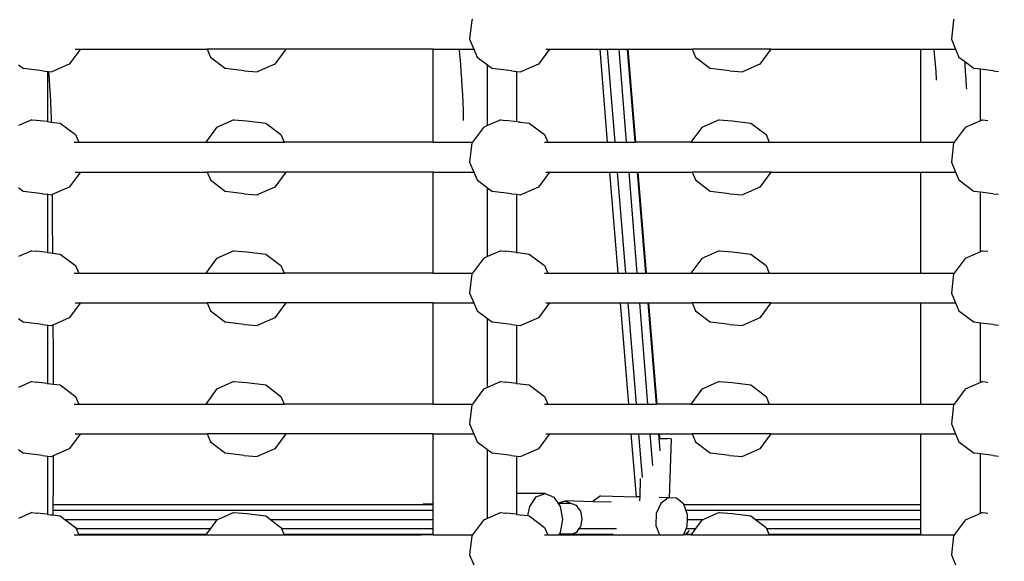
# Model space of a CAD drawing. Units: millimetres. Extents: x -261 to 3842, y 338 to 1838.
# Drawn here: x 1874 to 1927, y 998 to 1027 of the extents above; entities that cross this region are included whole.
import ezdxf

# ---------------------------------------------------------------- set-up
doc = ezdxf.new("R2010")
doc.units = ezdxf.units.MM
doc.header["$LTSCALE"] = 45
doc.header["$PDSIZE"] = -1
doc.layers.add('VP-DIM', color=7, linetype='Continuous')
doc.layers.add('VP-HIC', color=6, linetype='Continuous')
doc.layers.add('VP-EQ', color=7, linetype='Continuous', true_color=0x8a3492)
doc.dimstyles.get("Standard").update_dxf_attribs({"dimtxt": 14, "dimasz": 15, "dimexe": 20, "dimexo": 50, "dimgap": 20, "dimtad": 0, "dimdec": 0, "dimzin": 0, "dimdsep": 46, "dimtxsty": 'Standard', "dimcen": -0.001, "dimadec": 0, "dimazin": 0, "dimtfac": 1, "dimtdec": 4, "dimtofl": 0, "dimtmove": 0, "dimatfit": 3, "dimfxl": 70, "dimfxlon": 1, "dimtolj": 1, "dimtzin": 0, "dimarcsym": 0})

# ---------------------------------------------------------------- blocks, each defined once
blk = doc.blocks.new('*D1355')
at = {"layer": 'Defpoints', "color": 0}
for p in [(1716.208, 1453.484), (3729.333, 1453.484), (1714.459, 547.082)]:
    blk.add_point(p, dxfattribs=at)
at = {"layer": 'VP-DIM', "color": 0, "lineweight": -2}
for p, q in [((3659.333, 1453.484), (3749.333, 1453.484)), ((3729.333, 1438.484), (3729.333, 1041.019)), ((3729.333, 562.082), (3729.333, 966.019)), ((3659.333, 547.082), (3749.333, 547.082))]:
    blk.add_line(p, q, dxfattribs=at)
at = {"layer": 'VP-DIM', "color": 0}
for points in [[(3731.833, 1438.484), (3726.833, 1438.484), (3729.333, 1453.484)], [(3726.833, 562.082), (3731.833, 562.082), (3729.333, 547.082)]]:
    blk.add_solid(points, dxfattribs=at)
at = {"layer": 'VP-DIM', "color": 0, "insert": (3729.333, 1003.519), "char_height": 14, "attachment_point": 5, "rotation": 90}
blk.add_mtext('\\A1;905', dxfattribs=at)
blk = doc.blocks.new('*D1363')
at = {"layer": 'Defpoints', "color": 0}
for p in [(1715.328, 1602.85), (1715.328, 397.857), (3821.825, 397.857)]:
    blk.add_point(p, dxfattribs=at)
at = {"layer": 'VP-DIM', "color": 0, "lineweight": -2}
for p, q in [((3751.825, 1602.85), (3841.825, 1602.85)), ((3821.825, 1587.85), (3821.825, 1045.756)), ((3821.825, 412.857), (3821.825, 961.423)), ((3751.825, 397.857), (3841.825, 397.857))]:
    blk.add_line(p, q, dxfattribs=at)
at = {"layer": 'VP-DIM', "color": 0}
for points in [[(3824.325, 1587.85), (3819.325, 1587.85), (3821.825, 1602.85)], [(3819.325, 412.857), (3824.325, 412.857), (3821.825, 397.857)]]:
    blk.add_solid(points, dxfattribs=at)
at = {"layer": 'VP-DIM', "color": 0, "insert": (3821.825, 1003.589), "char_height": 14, "attachment_point": 5, "rotation": 90}
blk.add_mtext('\\A1;1205', dxfattribs=at)
blk = doc.blocks.new('2904_')
at = {"color": 0}
for p, q in [((-217.125, 26.708), (-217.246, 25.679)), ((-217.095, 26.748), (-217.125, 26.708)), ((-191.3, 26.708), (-191.421, 25.679)), ((-191.27, 26.748), (-191.3, 26.708)), ((-217.246, 25.679), (-217.02, 25.148)), ((-191.421, 25.679), (-191.195, 25.148)), ((-238.113, 25.148), (-238.708, 24.345)), ((-238.389, 25.148), (-238.113, 25.148)), ((-238.113, 25.148), (-231.324, 25.148)), ((-231.324, 25.148), (-231.148, 24.729)), ((-227.109, 25.148), (-231.324, 25.148)), ((-227.109, 25.148), (-227.697, 24.345)), ((-219.209, 25.148), (-227.109, 25.148)), ((-219.209, 20.163), (-219.209, 25.148)), ((-219.209, 25.148), (-217.821, 25.148)), ((-217.821, 25.148), (-217.813, 25.078)), ((-217.821, 25.148), (-217.02, 25.148)), ((-217.813, 25.078), (-217.777, 24.714)), ((-217.02, 25.148), (-216.842, 24.729)), ((-212.963, 25.148), (-213.558, 24.345)), ((-213.161, 25.148), (-212.963, 25.148)), ((-212.963, 25.148), (-210.274, 25.148)), ((-210.274, 25.148), (-209.869, 20.163)), ((-210.274, 25.148), (-209.866, 25.148)), ((-209.866, 25.148), (-209.461, 20.163)), ((-209.866, 25.148), (-209.252, 25.148)), ((-209.252, 25.148), (-208.848, 20.163)), ((-209.252, 25.148), (-208.793, 25.148)), ((-208.793, 25.148), (-208.389, 20.163)), ((-208.793, 25.148), (-208.757, 25.148)), ((-208.757, 25.148), (-208.352, 20.163)), ((-208.757, 25.148), (-205.312, 25.148)), ((-205.312, 25.148), (-205.136, 24.729)), ((-201.097, 25.148), (-205.312, 25.148)), ((-201.097, 25.148), (-201.685, 24.345)), ((-201.097, 25.148), (-193.07, 25.148)), ((-193.07, 25.148), (-193.07, 20.163)), ((-193.07, 25.148), (-193.066, 25.148)), ((-193.066, 25.148), (-193.066, 20.163)), ((-193.066, 25.148), (-192.37, 25.148)), ((-192.37, 25.148), (-192.363, 25.078)), ((-192.37, 25.148), (-191.195, 25.148)), ((-192.363, 25.078), (-192.326, 24.714)), ((-191.195, 25.148), (-191.017, 24.729)), ((-241.435, 24.312), (-241.166, 24.111)), ((-238.708, 24.345), (-239.652, 23.935)), ((-231.148, 24.729), (-230.336, 24.111)), ((-227.697, 24.345), (-228.63, 23.935)), ((-217.777, 24.714), (-217.743, 24.336)), ((-217.743, 24.336), (-217.712, 23.945)), ((-216.842, 24.729), (-216.283, 24.309)), ((-216.283, 21.052), (-216.283, 24.309)), ((-216.283, 24.309), (-216.019, 24.111)), ((-213.558, 24.345), (-214.502, 23.935)), ((-205.136, 24.729), (-204.325, 24.111)), ((-201.685, 24.345), (-202.618, 23.935)), ((-192.326, 24.714), (-192.291, 24.336)), ((-192.291, 24.336), (-192.26, 23.945)), ((-191.017, 24.729), (-190.719, 24.505)), ((-190.719, 24.505), (-190.704, 24.336)), ((-190.719, 24.505), (-190.195, 24.111)), ((-190.704, 24.336), (-190.673, 23.945)), ((-240.146, 23.99), (-241.166, 24.111)), ((-240.146, 23.99), (-239.865, 23.959)), ((-239.865, 21.266), (-239.865, 23.959)), ((-239.865, 23.959), (-239.823, 23.954)), ((-239.823, 23.954), (-239.823, 23.945)), ((-239.823, 23.954), (-239.652, 23.935)), ((-239.823, 23.945), (-239.792, 23.544)), ((-229.329, 23.99), (-230.336, 24.111)), ((-229.329, 23.99), (-228.63, 23.935)), ((-217.712, 23.945), (-217.684, 23.544)), ((-214.999, 23.99), (-216.019, 24.111)), ((-214.999, 23.99), (-214.712, 23.959)), ((-214.712, 23.959), (-214.502, 23.935)), ((-214.712, 21.266), (-214.712, 23.959)), ((-203.318, 23.99), (-204.325, 24.111)), ((-203.318, 23.99), (-202.618, 23.935)), ((-192.26, 23.945), (-192.231, 23.544)), ((-190.673, 23.945), (-190.644, 23.544)), ((-189.866, 24.072), (-190.195, 24.111)), ((-189.866, 21.309), (-189.866, 24.072)), ((-189.176, 23.99), (-189.866, 24.072)), ((-189.176, 23.99), (-188.885, 23.959)), ((-239.792, 23.544), (-239.765, 23.133)), ((-217.684, 23.544), (-217.658, 23.133)), ((-192.231, 23.544), (-192.227, 23.48)), ((-190.644, 23.544), (-190.618, 23.133)), ((-239.765, 23.133), (-239.741, 22.712)), ((-239.741, 22.712), (-239.72, 22.284)), ((-217.658, 23.133), (-217.636, 22.712)), ((-217.636, 22.712), (-217.617, 22.284)), ((-190.618, 23.133), (-190.612, 23.017)), ((-239.72, 22.284), (-239.703, 21.849)), ((-217.617, 22.284), (-217.601, 21.849)), ((-239.703, 21.849), (-239.688, 21.409)), ((-217.601, 21.849), (-217.587, 21.409)), ((-240.712, 21.363), (-241.435, 21.05)), ((-240.712, 21.363), (-240.49, 21.338)), ((-240.49, 21.338), (-240.467, 21.334)), ((-240.467, 21.334), (-240.464, 21.335)), ((-239.89, 21.268), (-240.464, 21.335)), ((-239.89, 21.268), (-239.865, 21.266)), ((-239.865, 21.266), (-239.692, 21.243)), ((-239.692, 21.243), (-239.684, 21.245)), ((-239.688, 21.409), (-239.684, 21.245)), ((-239.684, 21.245), (-239.198, 21.188)), ((-239.198, 21.188), (-238.375, 20.57)), ((-229.885, 21.363), (-230.817, 20.953)), ((-229.885, 21.363), (-229.185, 21.308)), ((-229.185, 21.308), (-228.178, 21.188)), ((-228.178, 21.188), (-227.366, 20.57)), ((-217.587, 21.409), (-217.585, 21.323)), ((-215.565, 21.363), (-216.283, 21.052)), ((-215.565, 21.363), (-215.317, 21.334)), ((-215.317, 21.334), (-215.313, 21.335)), ((-214.712, 21.263), (-215.313, 21.335)), ((-214.712, 21.263), (-214.712, 21.266)), ((-214.712, 21.266), (-214.545, 21.243)), ((-214.545, 21.243), (-214.712, 21.263)), ((-214.545, 21.243), (-214.048, 21.188)), ((-214.048, 21.188), (-213.226, 20.57)), ((-203.873, 21.363), (-204.806, 20.953)), ((-203.873, 21.363), (-203.173, 21.308)), ((-203.173, 21.308), (-202.166, 21.188)), ((-202.166, 21.188), (-201.355, 20.57)), ((-189.866, 21.309), (-190.685, 20.953)), ((-189.742, 21.363), (-189.866, 21.309)), ((-189.742, 21.363), (-189.458, 21.333)), ((-230.817, 20.953), (-231.396, 20.163)), ((-216.509, 20.953), (-217.095, 20.163)), ((-216.283, 21.052), (-216.509, 20.953)), ((-204.806, 20.953), (-205.385, 20.163)), ((-190.953, 20.592), (-191.27, 20.163)), ((-190.685, 20.953), (-190.953, 20.592)), ((-238.449, 20.163), (-238.202, 20.163)), ((-238.375, 20.57), (-238.202, 20.163)), ((-238.202, 20.163), (-231.396, 20.163)), ((-231.396, 20.163), (-227.196, 20.163)), ((-227.366, 20.57), (-227.196, 20.163)), ((-219.209, 20.163), (-227.196, 20.163)), ((-219.209, 20.163), (-217.549, 20.163)), ((-217.549, 20.163), (-217.095, 20.163)), ((-217.125, 20.123), (-217.246, 19.095)), ((-217.095, 20.163), (-217.125, 20.123)), ((-213.231, 20.163), (-213.053, 20.163)), ((-213.226, 20.57), (-213.053, 20.163)), ((-213.053, 20.163), (-209.869, 20.163)), ((-209.869, 20.163), (-209.461, 20.163)), ((-209.461, 20.163), (-208.848, 20.163)), ((-208.848, 20.163), (-208.389, 20.163)), ((-208.389, 20.163), (-208.352, 20.163)), ((-205.385, 20.163), (-208.352, 20.163)), ((-205.385, 20.163), (-201.184, 20.163)), ((-201.355, 20.57), (-201.184, 20.163)), ((-201.184, 20.163), (-193.07, 20.163)), ((-193.07, 20.163), (-193.066, 20.163)), ((-193.066, 20.163), (-191.605, 20.163)), ((-191.605, 20.163), (-191.27, 20.163)), ((-191.3, 20.123), (-191.421, 19.095)), ((-191.27, 20.163), (-191.3, 20.123)), ((-217.246, 19.095), (-217.02, 18.563)), ((-191.421, 19.095), (-191.195, 18.563)), ((-238.113, 18.563), (-238.708, 17.761)), ((-238.389, 18.563), (-238.113, 18.563)), ((-238.113, 18.563), (-231.324, 18.563)), ((-231.324, 18.563), (-231.148, 18.144)), ((-227.109, 18.563), (-231.324, 18.563)), ((-227.109, 18.563), (-227.697, 17.761)), ((-219.209, 18.563), (-227.109, 18.563)), ((-219.209, 13.149), (-219.209, 18.563)), ((-219.209, 18.563), (-217.516, 18.563)), ((-217.516, 18.563), (-217.02, 18.563)), ((-217.02, 18.563), (-216.842, 18.144)), ((-212.963, 18.563), (-213.558, 17.761)), ((-213.161, 18.563), (-212.963, 18.563)), ((-212.963, 18.563), (-209.739, 18.563)), ((-209.739, 18.563), (-209.3, 13.149)), ((-209.739, 18.563), (-209.331, 18.563)), ((-209.331, 18.563), (-208.892, 13.149)), ((-209.331, 18.563), (-208.718, 18.563)), ((-208.718, 18.563), (-208.278, 13.149)), ((-208.718, 18.563), (-208.259, 18.563)), ((-208.259, 18.563), (-207.819, 13.149)), ((-208.259, 18.563), (-208.222, 18.563)), ((-208.222, 18.563), (-207.783, 13.149)), ((-208.222, 18.563), (-205.312, 18.563)), ((-205.312, 18.563), (-205.136, 18.144)), ((-201.097, 18.563), (-205.312, 18.563)), ((-201.097, 18.563), (-201.685, 17.761)), ((-201.097, 18.563), (-193.07, 18.563)), ((-193.07, 18.563), (-193.07, 13.149)), ((-193.07, 18.563), (-193.066, 18.563)), ((-193.066, 18.563), (-193.066, 13.149)), ((-193.066, 18.563), (-191.195, 18.563)), ((-191.195, 18.563), (-191.017, 18.144)), ((-231.148, 18.144), (-230.336, 17.526)), ((-216.842, 18.144), (-216.283, 17.724)), ((-205.136, 18.144), (-204.325, 17.526)), ((-191.017, 18.144), (-190.195, 17.526)), ((-241.435, 17.728), (-241.166, 17.526)), ((-240.146, 17.406), (-241.166, 17.526)), ((-238.708, 17.761), (-239.635, 17.358)), ((-229.329, 17.406), (-230.336, 17.526)), ((-227.697, 17.761), (-228.63, 17.351)), ((-216.283, 14.037), (-216.283, 17.724)), ((-216.283, 17.724), (-216.019, 17.526)), ((-214.999, 17.406), (-216.019, 17.526)), ((-213.558, 17.761), (-214.502, 17.351)), ((-203.318, 17.406), (-204.325, 17.526)), ((-201.685, 17.761), (-202.618, 17.351)), ((-189.866, 17.487), (-190.195, 17.526)), ((-189.866, 14.294), (-189.866, 17.487)), ((-189.176, 17.406), (-189.866, 17.487)), ((-240.146, 17.406), (-239.865, 17.374)), ((-239.865, 14.251), (-239.865, 17.374)), ((-239.865, 17.374), (-239.652, 17.351)), ((-239.635, 17.358), (-239.652, 17.351)), ((-239.635, 17.358), (-239.622, 16.053)), ((-229.329, 17.406), (-228.63, 17.351)), ((-214.999, 17.406), (-214.712, 17.374)), ((-214.712, 14.251), (-214.712, 17.374)), ((-214.712, 17.374), (-214.502, 17.351)), ((-203.318, 17.406), (-202.618, 17.351)), ((-189.176, 17.406), (-188.885, 17.374)), ((-239.622, 16.053), (-239.608, 14.266)), ((-240.712, 14.349), (-241.435, 14.035)), ((-240.712, 14.349), (-240.49, 14.324)), ((-240.49, 14.324), (-240.467, 14.32)), ((-240.467, 14.32), (-240.464, 14.321)), ((-239.89, 14.254), (-240.464, 14.321)), ((-239.89, 14.254), (-239.865, 14.251)), ((-239.608, 14.266), (-239.608, 14.222)), ((-229.885, 14.349), (-230.817, 13.939)), ((-229.885, 14.349), (-229.185, 14.294)), ((-229.185, 14.294), (-228.178, 14.173)), ((-215.565, 14.349), (-216.283, 14.037)), ((-215.565, 14.349), (-215.339, 14.324)), ((-215.339, 14.324), (-215.317, 14.319)), ((-215.317, 14.319), (-215.313, 14.321)), ((-214.738, 14.253), (-215.313, 14.321)), ((-214.738, 14.253), (-214.712, 14.251)), ((-203.873, 14.349), (-204.806, 13.939)), ((-203.873, 14.349), (-203.173, 14.294)), ((-203.173, 14.294), (-202.166, 14.173)), ((-189.866, 14.294), (-190.685, 13.939)), ((-189.742, 14.349), (-189.866, 14.294)), ((-189.742, 14.349), (-189.458, 14.318)), ((-239.865, 14.251), (-239.692, 14.228)), ((-239.692, 14.228), (-239.608, 14.222)), ((-239.608, 14.222), (-239.198, 14.173)), ((-239.198, 14.173), (-238.375, 13.555)), ((-230.817, 13.939), (-231.396, 13.149)), ((-228.178, 14.173), (-227.366, 13.555)), ((-216.509, 13.939), (-217.095, 13.149)), ((-216.283, 14.037), (-216.509, 13.939)), ((-214.712, 14.251), (-214.545, 14.228)), ((-214.712, 14.248), (-214.712, 14.251)), ((-214.545, 14.228), (-214.048, 14.173)), ((-214.048, 14.173), (-213.226, 13.555)), ((-204.806, 13.939), (-205.385, 13.149)), ((-202.166, 14.173), (-201.355, 13.555)), ((-190.685, 13.939), (-191.27, 13.149)), ((-238.375, 13.555), (-238.202, 13.149)), ((-227.366, 13.555), (-227.196, 13.149)), ((-213.226, 13.555), (-213.053, 13.149)), ((-201.355, 13.555), (-201.184, 13.149)), ((-238.449, 13.149), (-238.202, 13.149)), ((-238.202, 13.149), (-231.396, 13.149)), ((-231.396, 13.149), (-227.196, 13.149)), ((-219.209, 13.149), (-227.196, 13.149)), ((-219.209, 13.149), (-217.319, 13.149)), ((-217.319, 13.149), (-217.095, 13.149)), ((-217.125, 13.108), (-217.246, 12.08)), ((-217.095, 13.149), (-217.125, 13.108)), ((-213.231, 13.149), (-213.053, 13.149)), ((-213.053, 13.149), (-209.3, 13.149)), ((-209.3, 13.149), (-208.892, 13.149)), ((-208.892, 13.149), (-208.278, 13.149)), ((-208.278, 13.149), (-207.819, 13.149)), ((-207.819, 13.149), (-207.783, 13.149)), ((-207.783, 13.149), (-205.385, 13.149)), ((-205.385, 13.149), (-201.184, 13.149)), ((-201.184, 13.149), (-193.07, 13.149)), ((-193.07, 13.149), (-193.066, 13.149)), ((-193.066, 13.149), (-191.27, 13.149)), ((-191.3, 13.108), (-191.421, 12.08)), ((-191.27, 13.149), (-191.3, 13.108)), ((-217.246, 12.08), (-217.02, 11.549)), ((-191.421, 12.08), (-191.195, 11.549)), ((-238.113, 11.549), (-238.708, 10.746)), ((-238.389, 11.549), (-238.113, 11.549)), ((-238.113, 11.549), (-231.324, 11.549)), ((-231.324, 11.549), (-231.148, 11.13)), ((-227.109, 11.549), (-231.324, 11.549)), ((-231.148, 11.13), (-230.336, 10.512)), ((-227.109, 11.549), (-227.697, 10.746)), ((-219.209, 11.549), (-227.109, 11.549)), ((-219.209, 6.134), (-219.209, 11.549)), ((-219.209, 11.549), (-217.262, 11.549)), ((-217.262, 11.549), (-217.02, 11.549)), ((-217.02, 11.549), (-216.842, 11.13)), ((-216.842, 11.13), (-216.283, 10.71)), ((-212.963, 11.549), (-213.558, 10.746)), ((-213.161, 11.549), (-212.963, 11.549)), ((-212.963, 11.549), (-209.17, 11.549)), ((-209.17, 11.549), (-208.73, 6.134)), ((-209.17, 11.549), (-208.762, 11.549)), ((-208.762, 11.549), (-208.322, 6.134)), ((-208.762, 11.549), (-208.148, 11.549)), ((-208.148, 11.549), (-207.709, 6.134)), ((-208.148, 11.549), (-207.689, 11.549)), ((-207.689, 11.549), (-207.25, 6.134)), ((-207.689, 11.549), (-207.653, 11.549)), ((-207.653, 11.549), (-207.213, 6.134)), ((-207.653, 11.549), (-205.312, 11.549)), ((-205.312, 11.549), (-205.136, 11.13)), ((-201.097, 11.549), (-205.312, 11.549)), ((-205.136, 11.13), (-204.325, 10.512)), ((-201.097, 11.549), (-201.685, 10.746)), ((-201.097, 11.549), (-193.07, 11.549)), ((-193.07, 11.549), (-193.07, 6.134)), ((-193.07, 11.549), (-193.066, 11.549)), ((-193.066, 11.549), (-193.066, 6.134)), ((-193.066, 11.549), (-191.195, 11.549)), ((-191.195, 11.549), (-191.017, 11.13)), ((-191.017, 11.13), (-190.195, 10.512)), ((-241.435, 10.713), (-241.166, 10.512)), ((-238.708, 10.746), (-239.586, 10.365)), ((-227.697, 10.746), (-228.63, 10.336)), ((-216.283, 7.023), (-216.283, 10.71)), ((-216.283, 10.71), (-216.019, 10.512)), ((-213.558, 10.746), (-214.502, 10.336)), ((-201.685, 10.746), (-202.618, 10.336)), ((-240.146, 10.391), (-241.166, 10.512)), ((-240.146, 10.391), (-239.865, 10.36)), ((-239.865, 7.237), (-239.865, 10.36)), ((-239.865, 10.36), (-239.652, 10.336)), ((-239.586, 10.365), (-239.652, 10.336)), ((-239.586, 10.365), (-239.58, 8.899)), ((-229.329, 10.391), (-230.336, 10.512)), ((-229.329, 10.391), (-228.63, 10.336)), ((-214.999, 10.391), (-216.019, 10.512)), ((-214.999, 10.391), (-214.712, 10.36)), ((-214.712, 10.36), (-214.502, 10.336)), ((-214.712, 7.236), (-214.712, 10.36)), ((-203.318, 10.391), (-204.325, 10.512)), ((-203.318, 10.391), (-202.618, 10.336)), ((-189.866, 10.473), (-190.195, 10.512)), ((-189.866, 7.28), (-189.866, 10.473)), ((-189.176, 10.391), (-189.866, 10.473)), ((-189.176, 10.391), (-188.885, 10.36)), ((-239.58, 8.899), (-239.577, 7.203)), ((-240.712, 7.334), (-241.435, 7.021)), ((-240.712, 7.334), (-240.49, 7.309)), ((-240.49, 7.309), (-240.467, 7.305)), ((-240.467, 7.305), (-240.464, 7.306)), ((-239.89, 7.239), (-240.464, 7.306)), ((-239.89, 7.239), (-239.865, 7.237)), ((-239.865, 7.237), (-239.692, 7.214)), ((-239.692, 7.214), (-239.577, 7.203)), ((-239.577, 7.203), (-239.198, 7.159)), ((-239.198, 7.159), (-238.375, 6.541)), ((-230.817, 6.924), (-231.396, 6.134)), ((-229.885, 7.334), (-230.817, 6.924)), ((-229.885, 7.334), (-229.185, 7.279)), ((-229.185, 7.279), (-228.178, 7.159)), ((-228.178, 7.159), (-227.366, 6.541)), ((-216.509, 6.924), (-217.095, 6.134)), ((-216.283, 7.023), (-216.509, 6.924)), ((-215.565, 7.334), (-216.283, 7.023)), ((-215.565, 7.334), (-215.339, 7.309)), ((-215.339, 7.309), (-215.317, 7.305)), ((-215.317, 7.305), (-215.313, 7.306)), ((-214.738, 7.239), (-215.313, 7.306)), ((-214.738, 7.239), (-214.712, 7.236)), ((-214.712, 7.236), (-214.545, 7.214)), ((-214.712, 7.234), (-214.712, 7.236)), ((-214.545, 7.214), (-214.048, 7.159)), ((-214.048, 7.159), (-213.226, 6.541)), ((-204.806, 6.924), (-205.385, 6.134)), ((-203.873, 7.334), (-204.806, 6.924)), ((-203.873, 7.334), (-203.173, 7.279)), ((-203.173, 7.279), (-202.166, 7.159)), ((-202.166, 7.159), (-201.355, 6.541)), ((-190.685, 6.924), (-191.27, 6.134)), ((-189.866, 7.28), (-190.685, 6.924)), ((-189.742, 7.334), (-189.866, 7.28)), ((-189.742, 7.334), (-189.458, 7.304)), ((-238.375, 6.541), (-238.202, 6.134)), ((-227.366, 6.541), (-227.196, 6.134)), ((-213.226, 6.541), (-213.053, 6.134)), ((-201.355, 6.541), (-201.184, 6.134)), ((-238.449, 6.134), (-238.202, 6.134)), ((-238.202, 6.134), (-231.396, 6.134)), ((-231.396, 6.134), (-227.196, 6.134)), ((-219.209, 6.134), (-227.196, 6.134)), ((-219.209, 6.134), (-217.13, 6.134)), ((-217.125, 6.094), (-217.246, 5.066)), ((-217.13, 6.134), (-217.095, 6.134)), ((-217.095, 6.134), (-217.125, 6.094)), ((-213.231, 6.134), (-213.053, 6.134)), ((-213.053, 6.134), (-208.73, 6.134)), ((-208.73, 6.134), (-208.322, 6.134)), ((-208.322, 6.134), (-207.709, 6.134)), ((-207.709, 6.134), (-207.25, 6.134)), ((-207.25, 6.134), (-207.213, 6.134)), ((-205.385, 6.134), (-207.213, 6.134)), ((-205.385, 6.134), (-201.184, 6.134)), ((-201.184, 6.134), (-193.07, 6.134)), ((-193.07, 6.134), (-193.066, 6.134)), ((-193.066, 6.134), (-191.27, 6.134)), ((-191.3, 6.094), (-191.421, 5.066)), ((-191.27, 6.134), (-191.3, 6.094)), ((-217.246, 5.066), (-217.02, 4.534)), ((-191.421, 5.066), (-191.195, 4.534)), ((-238.113, 4.534), (-238.708, 3.732)), ((-238.389, 4.534), (-238.113, 4.534)), ((-238.113, 4.534), (-231.324, 4.534)), ((-231.324, 4.534), (-231.148, 4.115)), ((-227.109, 4.534), (-231.324, 4.534)), ((-227.109, 4.534), (-227.697, 3.732)), ((-219.209, 4.534), (-227.109, 4.534)), ((-219.209, 4.534), (-217.02, 4.534)), ((-219.209, 0.768), (-219.209, 4.534)), ((-217.02, 4.534), (-216.842, 4.115)), ((-212.963, 4.534), (-213.558, 3.732)), ((-213.161, 4.534), (-212.963, 4.534)), ((-212.963, 4.534), (-208.6, 4.534)), ((-208.6, 4.534), (-208.326, 1.162)), ((-208.6, 4.534), (-208.192, 4.534)), ((-208.192, 4.534), (-208.069, 3.016)), ((-208.192, 4.534), (-207.579, 4.534)), ((-207.579, 4.534), (-207.442, 2.841)), ((-207.579, 4.534), (-207.12, 4.534)), ((-207.12, 4.534), (-207.047, 3.633)), ((-207.12, 4.534), (-207.083, 4.534)), ((-207.083, 4.534), (-207.064, 4.294)), ((-207.083, 4.534), (-205.312, 4.534)), ((-207.079, 4.295), (-207.064, 4.294)), ((-207.064, 4.294), (-207.021, 4.293)), ((-207.021, 4.293), (-207.016, 4.294)), ((-207.016, 4.294), (-206.653, 4.281)), ((-206.653, 4.281), (-206.649, 4.282)), ((-206.439, 4.275), (-206.649, 4.282)), ((-206.439, 4.275), (-206.541, 1.104)), ((-205.312, 4.534), (-205.136, 4.115)), ((-201.097, 4.534), (-205.312, 4.534)), ((-201.097, 4.534), (-201.685, 3.732)), ((-201.097, 4.534), (-193.07, 4.534)), ((-193.07, 4.534), (-193.066, 4.534)), ((-193.07, 4.534), (-193.07, 0.748)), ((-193.066, 4.534), (-193.07, 0.748)), ((-193.066, 4.534), (-191.195, 4.534)), ((-191.195, 4.534), (-191.017, 4.115)), ((-241.435, 3.699), (-241.166, 3.497)), ((-238.708, 3.732), (-239.577, 3.354)), ((-231.148, 4.115), (-230.336, 3.497)), ((-227.697, 3.732), (-228.63, 3.322)), ((-216.842, 4.115), (-216.283, 3.695)), ((-213.558, 3.732), (-214.502, 3.322)), ((-205.136, 4.115), (-204.325, 3.497)), ((-201.685, 3.732), (-202.618, 3.322)), ((-191.017, 4.115), (-190.195, 3.497)), ((-240.146, 3.377), (-241.166, 3.497)), ((-240.146, 3.377), (-239.865, 3.345)), ((-239.865, 0.222), (-239.865, 3.345)), ((-239.865, 3.345), (-239.652, 3.322)), ((-239.577, 3.354), (-239.652, 3.322)), ((-239.577, 3.354), (-239.58, 1.739)), ((-229.329, 3.377), (-230.336, 3.497)), ((-229.329, 3.377), (-228.63, 3.322)), ((-216.283, 0.008), (-216.283, 3.695)), ((-216.283, 3.695), (-216.019, 3.497)), ((-214.999, 3.377), (-216.019, 3.497)), ((-214.999, 3.377), (-214.712, 3.345)), ((-214.712, 3.345), (-214.502, 3.322)), ((-214.712, 1.339), (-214.712, 3.345)), ((-203.318, 3.377), (-204.325, 3.497)), ((-203.318, 3.377), (-202.618, 3.322)), ((-189.866, 3.458), (-190.195, 3.497)), ((-189.866, 0.266), (-189.866, 3.458)), ((-189.176, 3.377), (-189.866, 3.458)), ((-189.176, 3.377), (-188.885, 3.345)), ((-208.069, 3.016), (-208.003, 2.197)), ((-208.095, 2.143), (-208.127, 1.155)), ((-239.58, 1.739), (-239.584, 0.748)), ((-213.202, 1.339), (-214.712, 1.339)), ((-214.712, 0.222), (-214.712, 1.339)), ((-214.025, 0.651), (-213.676, 1.158)), ((-213.676, 1.158), (-213.202, 1.339)), ((-213.202, 1.339), (-212.729, 1.148)), ((-212.729, 1.148), (-212.494, 0.798)), ((-210.236, 1.223), (-210.637, 0.918)), ((-210.236, 1.223), (-208.326, 1.162)), ((-208.127, 1.155), (-208.326, 1.162)), ((-208.127, 1.155), (-208.134, 0.95)), ((-206.614, 1.107), (-207.08, 1.122)), ((-206.599, 1.106), (-207, 0.802)), ((-206.599, 1.106), (-206.614, 1.107)), ((-206.541, 1.104), (-206.599, 1.106)), ((-206.148, 1.092), (-206.541, 1.104)), ((-205.767, 0.763), (-206.148, 1.092)), ((-239.584, 0.748), (-239.585, 0.444)), ((-239.584, 0.748), (-219.782, 0.748)), ((-219.782, 0.748), (-219.731, 0.768)), ((-219.782, 0.748), (-219.209, 0.748)), ((-219.209, 0.768), (-219.731, 0.768)), ((-219.209, 0.748), (-219.209, 0.768)), ((-219.209, 0.444), (-219.209, 0.748)), ((-214.118, 0.153), (-214.025, 0.651)), ((-212.447, 0.798), (-212.494, 0.798)), ((-212.494, 0.798), (-212.385, 0.635)), ((-212.447, 0.798), (-212.409, 0.849)), ((-211.845, 0.798), (-212.447, 0.798)), ((-212.409, 0.849), (-212.118, 0.947)), ((-212.385, 0.635), (-212.261, -0.062)), ((-212.118, 0.947), (-211.835, 0.826)), ((-210.645, 0.901), (-212.118, 0.947)), ((-211.835, 0.826), (-211.809, 0.785)), ((-211.514, 0.691), (-211.776, 0.784)), ((-211.292, 0.393), (-211.514, 0.691)), ((-210.637, 0.918), (-210.645, 0.901)), ((-209.65, 0.87), (-210.645, 0.901)), ((-207, 0.802), (-207.244, 0.26)), ((-205.761, 0.748), (-205.767, 0.763)), ((-205.761, 0.748), (-193.07, 0.748)), ((-205.719, 0.636), (-205.761, 0.748)), ((-205.715, 0.624), (-205.719, 0.636)), ((-205.647, 0.444), (-205.715, 0.624)), ((-193.07, 0.748), (-193.07, 0.444)), ((-240.712, 0.32), (-241.435, 0.006)), ((-240.712, 0.32), (-240.49, 0.295)), ((-240.49, 0.295), (-240.467, 0.291)), ((-240.467, 0.291), (-240.464, 0.292)), ((-239.89, 0.225), (-240.464, 0.292)), ((-239.89, 0.225), (-239.865, 0.222)), ((-239.865, 0.222), (-239.692, 0.199)), ((-239.692, 0.199), (-239.586, 0.19)), ((-239.585, 0.444), (-239.586, 0.19)), ((-239.586, 0.19), (-239.198, 0.144)), ((-239.585, 0.444), (-219.209, 0.444)), ((-239.198, 0.144), (-238.942, -0.048)), ((-229.885, 0.32), (-230.721, -0.048)), ((-229.885, 0.32), (-229.185, 0.265)), ((-229.185, 0.265), (-228.178, 0.144)), ((-228.178, 0.144), (-227.926, -0.048)), ((-219.209, -0.048), (-219.209, 0.444)), ((-216.283, 0.008), (-216.509, -0.09)), ((-215.565, 0.32), (-216.283, 0.008)), ((-215.565, 0.32), (-215.339, 0.295)), ((-215.339, 0.295), (-215.317, 0.29)), ((-215.317, 0.29), (-215.313, 0.292)), ((-214.738, 0.224), (-215.313, 0.292)), ((-214.738, 0.224), (-214.712, 0.222)), ((-214.712, 0.219), (-214.712, 0.222)), ((-214.712, 0.222), (-214.545, 0.199)), ((-214.545, 0.199), (-214.118, 0.153)), ((-214.118, 0.153), (-214.048, 0.144)), ((-214.048, 0.144), (-213.226, -0.474)), ((-211.209, -0.017), (-211.292, 0.393)), ((-207.244, 0.26), (-207.264, -0.373)), ((-205.647, 0.444), (-193.07, 0.444)), ((-205.558, 0.207), (-205.647, 0.444)), ((-205.567, -0.048), (-205.558, 0.207)), ((-203.873, 0.32), (-204.709, -0.048)), ((-203.873, 0.32), (-203.173, 0.265)), ((-203.173, 0.265), (-202.166, 0.144)), ((-202.166, 0.144), (-201.914, -0.048)), ((-193.07, 0.444), (-193.07, -0.048)), ((-189.866, 0.266), (-190.685, -0.09)), ((-189.742, 0.32), (-189.866, 0.266)), ((-189.742, 0.32), (-189.458, 0.289)), ((-238.942, -0.048), (-230.721, -0.048)), ((-238.942, -0.048), (-238.375, -0.474)), ((-238.375, -0.474), (-238.347, -0.54)), ((-230.817, -0.09), (-231.147, -0.54)), ((-230.721, -0.048), (-230.817, -0.09)), ((-227.926, -0.048), (-219.209, -0.048)), ((-227.926, -0.048), (-227.366, -0.474)), ((-227.366, -0.474), (-227.339, -0.54)), ((-219.209, -0.54), (-219.209, -0.048)), ((-216.509, -0.09), (-217.095, -0.88)), ((-213.226, -0.474), (-213.053, -0.88)), ((-212.261, -0.062), (-212.391, -0.758)), ((-211.368, -0.54), (-211.288, -0.428)), ((-211.288, -0.428), (-211.275, -0.361)), ((-211.275, -0.361), (-211.209, -0.017)), ((-207.264, -0.373), (-207.074, -0.88)), ((-205.629, -0.54), (-205.579, -0.426)), ((-205.579, -0.426), (-205.567, -0.048)), ((-205.567, -0.048), (-204.709, -0.048)), ((-204.806, -0.09), (-205.135, -0.54)), ((-204.709, -0.048), (-204.806, -0.09)), ((-201.914, -0.048), (-193.07, -0.048)), ((-201.914, -0.048), (-201.355, -0.474)), ((-201.355, -0.474), (-201.327, -0.54)), ((-193.07, -0.048), (-193.07, -0.54)), ((-190.685, -0.09), (-191.27, -0.88)), ((-238.449, -0.88), (-238.202, -0.88)), ((-238.347, -0.54), (-231.147, -0.54)), ((-238.347, -0.54), (-238.218, -0.844)), ((-238.218, -0.844), (-231.369, -0.844)), ((-238.218, -0.844), (-238.205, -0.874)), ((-238.205, -0.874), (-231.392, -0.874)), ((-238.205, -0.874), (-238.202, -0.88)), ((-238.202, -0.88), (-231.396, -0.88)), ((-231.392, -0.874), (-231.396, -0.88)), ((-231.396, -0.88), (-227.196, -0.88)), ((-231.369, -0.844), (-231.392, -0.874)), ((-231.147, -0.54), (-231.369, -0.844)), ((-227.339, -0.54), (-219.209, -0.54)), ((-227.339, -0.54), (-227.211, -0.844)), ((-227.211, -0.844), (-219.867, -0.844)), ((-227.211, -0.844), (-227.198, -0.874)), ((-227.198, -0.874), (-219.847, -0.874)), ((-227.198, -0.874), (-227.196, -0.88)), ((-219.209, -0.88), (-227.196, -0.88)), ((-219.847, -0.874), (-219.867, -0.844)), ((-219.867, -0.844), (-219.793, -0.844)), ((-219.739, -0.874), (-219.847, -0.874)), ((-219.793, -0.844), (-219.209, -0.844)), ((-219.209, -0.874), (-219.739, -0.874)), ((-219.209, -0.844), (-219.209, -0.54)), ((-219.209, -0.874), (-219.209, -0.844)), ((-219.209, -0.88), (-219.209, -0.874)), ((-219.209, -0.88), (-217.261, -0.88)), ((-217.261, -0.88), (-217.095, -0.88)), ((-217.125, -0.921), (-217.246, -1.949)), ((-217.095, -0.88), (-217.125, -0.921)), ((-213.231, -0.88), (-213.053, -0.88)), ((-213.053, -0.88), (-212.476, -0.88)), ((-212.45, -0.844), (-212.476, -0.88)), ((-212.476, -0.88), (-210.614, -0.88)), ((-212.391, -0.758), (-212.45, -0.844)), ((-211.807, -0.844), (-212.45, -0.844)), ((-211.807, -0.844), (-211.507, -0.731)), ((-211.807, -0.844), (-210.656, -0.844)), ((-211.507, -0.731), (-211.368, -0.54)), ((-211.368, -0.54), (-209.373, -0.54)), ((-210.656, -0.844), (-210.614, -0.88)), ((-210.656, -0.844), (-209.543, -0.844)), ((-210.614, -0.88), (-207.074, -0.88)), ((-207.074, -0.88), (-205.782, -0.88)), ((-205.782, -0.88), (-205.769, -0.851)), ((-205.385, -0.88), (-205.782, -0.88)), ((-205.748, -0.844), (-205.769, -0.851)), ((-205.769, -0.851), (-205.766, -0.844)), ((-205.766, -0.844), (-205.749, -0.805)), ((-205.766, -0.844), (-205.748, -0.844)), ((-205.749, -0.805), (-205.679, -0.651)), ((-205.748, -0.844), (-205.358, -0.844)), ((-205.679, -0.651), (-205.629, -0.54)), ((-205.597, -0.793), (-205.647, -0.81)), ((-205.629, -0.54), (-205.135, -0.54)), ((-205.482, -0.641), (-205.597, -0.793)), ((-205.358, -0.844), (-205.385, -0.88)), ((-205.385, -0.88), (-201.184, -0.88)), ((-205.135, -0.54), (-205.358, -0.844)), ((-201.327, -0.54), (-193.07, -0.54)), ((-201.327, -0.54), (-201.199, -0.844)), ((-201.199, -0.844), (-201.184, -0.88)), ((-201.199, -0.844), (-199.867, -0.844)), ((-201.184, -0.88), (-199.859, -0.88)), ((-199.867, -0.844), (-199.857, -0.874)), ((-199.867, -0.844), (-199.309, -0.844)), ((-199.857, -0.874), (-199.859, -0.88)), ((-199.859, -0.88), (-199.302, -0.88)), ((-199.309, -0.844), (-199.3, -0.874)), ((-199.309, -0.844), (-197.31, -0.844)), ((-199.3, -0.874), (-199.302, -0.88)), ((-199.302, -0.88), (-197.303, -0.88)), ((-197.31, -0.844), (-197.301, -0.874)), ((-197.31, -0.844), (-197.278, -0.844)), ((-197.301, -0.874), (-197.303, -0.88)), ((-197.303, -0.88), (-197.278, -0.88)), ((-197.278, -0.844), (-197.278, -0.88)), ((-197.278, -0.844), (-196.624, -0.844)), ((-197.278, -0.88), (-196.624, -0.88)), ((-196.624, -0.844), (-196.624, -0.88)), ((-196.624, -0.844), (-196.232, -0.844)), ((-196.624, -0.88), (-196.232, -0.88)), ((-196.232, -0.844), (-196.232, -0.88)), ((-196.232, -0.844), (-195.891, -0.844)), ((-196.232, -0.88), (-195.891, -0.88)), ((-195.891, -0.88), (-195.891, -0.844)), ((-195.891, -0.844), (-193.07, -0.844)), ((-195.891, -0.88), (-193.07, -0.88)), ((-193.07, -0.54), (-193.07, -0.844)), ((-193.07, -0.844), (-193.07, -0.88)), ((-193.07, -0.844), (-193.066, -0.88)), ((-193.07, -0.88), (-193.066, -0.88)), ((-193.066, -0.88), (-191.27, -0.88)), ((-191.3, -0.921), (-191.421, -1.949)), ((-191.27, -0.88), (-191.3, -0.921)), ((-217.246, -1.949), (-217.02, -2.48)), ((-191.421, -1.949), (-191.195, -2.48))]:
    blk.add_line(p, q, dxfattribs=at)
blk = doc.blocks.new('2904_2D')
at = {"layer": 'VP-EQ', "color": 0}
blk.add_lwpolyline([(3172.34, 886.195), (3172.34, 743.251, -0.414214), (3022.34, 593.251), (2508.434, 593.251, -0.193207), (2404.724, 634.879, -0.343757), (2259.254, 521.465), (2242.908, 521.465, -0.204451), (2134.609, 567.68, -2.349984), (2131.543, 1435.976, -0.212279), (2242.908, 1485.488), (2259.254, 1485.488, -0.354059), (2405.97, 1366.706, -0.190244), (2508.434, 1407.156), (3022.34, 1407.156, -0.414214), (3172.34, 1257.156), (3172.34, 1168.564, -0.04744), (3191.188, 1170.357), (3532.569, 1170.357, -0.414214), (3632.569, 1070.357), (3632.569, 984.403, -0.414214), (3532.569, 884.403), (3191.188, 884.403, -0.04744)], format="xyb", close=True, dxfattribs=at)
blk.add_blockref('2904_', (2115.104, 1000.283), dxfattribs=at)

msp = doc.modelspace()

# ---------------------------------------------------------------- linework, layer by layer
at = {"layer": 'VP-HIC', "color": 6}
msp.add_lwpolyline([(3172.34, 886.195), (3172.34, 743.251, -0.414214), (3022.34, 593.251), (2508.434, 593.251, -0.193207), (2404.724, 634.879, -0.343757), (2259.254, 521.465), (2242.908, 521.465, -0.204451), (2134.609, 567.68, -2.349984), (2131.543, 1435.976, -0.212279), (2242.908, 1485.488), (2259.254, 1485.488, -0.354059), (2405.97, 1366.706, -0.190244), (2508.434, 1407.156), (3022.34, 1407.156, -0.414214), (3172.34, 1257.156), (3172.34, 1168.564, 0.359705), (3091.188, 1070.357), (3091.188, 984.403, 0.359705)], format="xyb", close=True, dxfattribs=at)
at = {"layer": 'VP-HIC', "color": 3}
msp.add_circle((1715.333, 1000.283), 519.874, dxfattribs=at)

# ---------------------------------------------------------------- block references
at = {"layer": 'VP-DIM', "color": 0}
msp.add_blockref('2904_2D', (0, 0), dxfattribs=at)

# ---------------------------------------------------------------- dimensions: what is measured, and where the dimension line sits
dim = msp.add_linear_dim(base=(3821.825, 397.857), p1=(1715.328, 1602.85), p2=(1715.328, 397.857), angle=90, dimstyle='Standard', dxfattribs=at)
dim.commit()
dim.dimension.update_dxf_attribs({"geometry": '*D1363', "text_midpoint": (3821.825, 1003.589), "dimtype": 160})
dim = msp.add_linear_dim(base=(3729.333, 1453.484), p1=(1714.459, 547.082), p2=(1716.208, 1453.484), angle=90, text='905', dimstyle='Standard', dxfattribs=at)
dim.commit()
dim.dimension.update_dxf_attribs({"geometry": '*D1355', "text_midpoint": (3729.333, 1003.519), "dimtype": 160})

doc.saveas('drawing.dxf')
